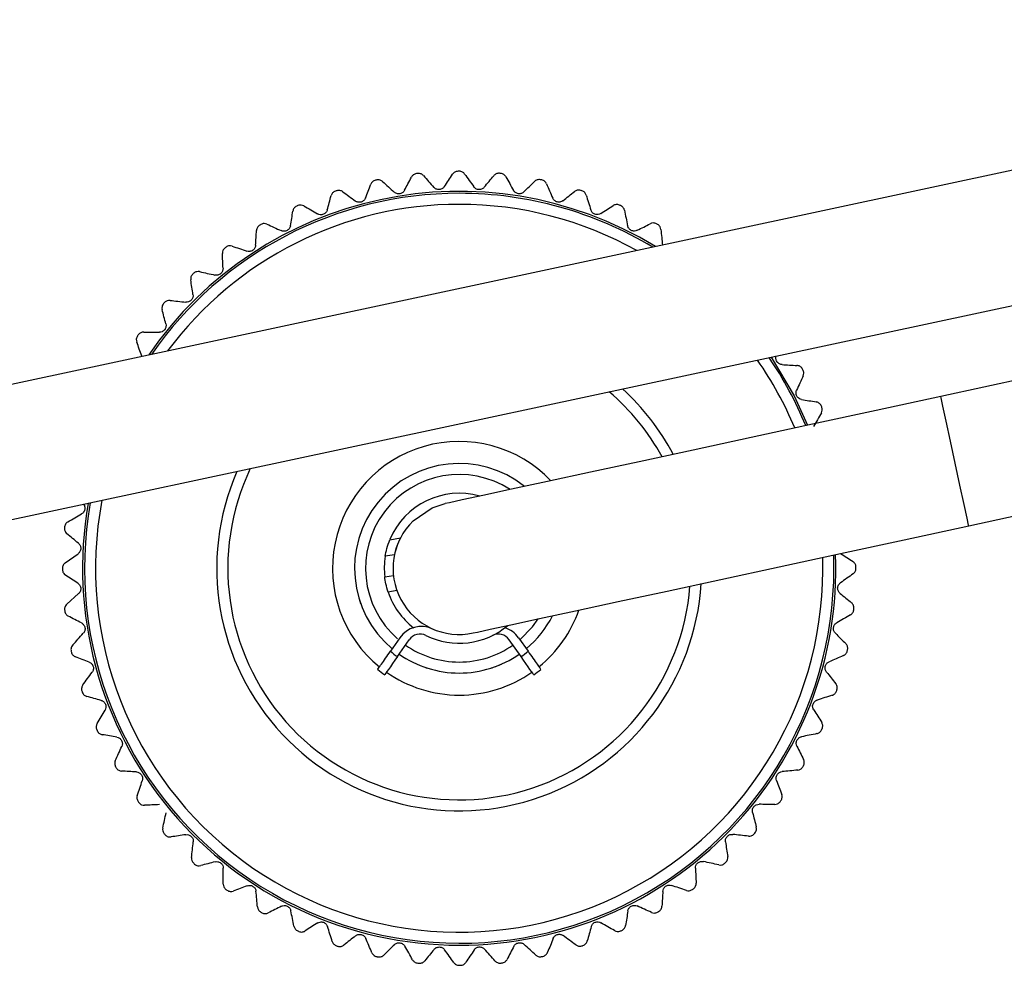
# Model space of a CAD drawing. Units: millimetres. Extents: x 108 to 1222, y 31 to 805.
# Drawn here: x 221 to 265, y 686 to 729 of the extents above; entities that cross this region are included whole.
import ezdxf

# ---------------------------------------------------------------- set-up
doc = ezdxf.new("R2010")
doc.units = ezdxf.units.MM

msp = doc.modelspace()

# ---------------------------------------------------------------- linework, layer by layer
at = {"color": 7, "linetype": 'Continuous', "lineweight": 25}
for p, q in [((375.72, 745.874), (217.621, 712.102)), ((218.875, 706.235), (323.735, 728.634)), ((323.735, 725.372), (262.602, 712.156)), ((263.87, 706.291), (323.735, 719.234)), ((237.613, 705.661), (238.093, 705.746)), ((222.881, 704.61), (223.461, 705.026)), ((237.82, 704.98), (237.399, 704.906)), ((237.378, 703.974), (237.773, 704.043)), ((222.953, 702.74), (223.487, 703.214)), ((237.931, 703.353), (237.532, 703.283)), ((238.063, 701.216), (237.633, 700.601)), ((237.951, 700.358), (238.487, 701.124)), ((243.56, 700.358), (243.024, 701.124)), ((243.448, 701.216), (243.879, 700.601))]:
    msp.add_line(p, q, dxfattribs=at)
at = {"color": 8, "linetype": 'Continuous', "lineweight": 25, "flags": 128}
for points in [[(254.913, 713.933), (255.953, 712.177), (256.564, 710.851)], [(262.698, 711.712), (262.616, 712.092), (262.602, 712.156)], [(263.87, 706.291), (263.864, 706.32), (263.796, 706.636), (263.66, 707.263), (263.473, 708.127), (263.258, 709.124), (263.04, 710.132), (262.846, 711.031), (262.698, 711.712)], [(243.51, 701.127), (244.078, 701.714), (244.332, 702.067)]]:
    msp.add_lwpolyline(points, dxfattribs=at)
at = {"color": 7, "linetype": 'Continuous', "lineweight": 25, "flags": 128}
for points in [[(262.602, 712.156), (259.668, 711.522), (256.784, 710.898), (253.999, 710.296), (251.362, 709.726), (248.917, 709.197), (246.706, 708.719), (244.767, 708.3), (243.133, 707.947), (241.833, 707.666), (240.888, 707.461), (240.314, 707.337), (240.122, 707.296)], [(238.666, 706.516), (239.528, 707.101), (240.122, 707.296)], [(241.389, 701.431), (241.582, 701.473), (242.156, 701.597), (243.101, 701.801), (244.401, 702.082), (246.035, 702.436), (247.974, 702.855), (250.185, 703.333), (252.63, 703.861), (255.267, 704.432), (258.052, 705.034), (260.936, 705.657), (263.87, 706.291)], [(237.951, 700.358), (237.839, 700.198), (237.731, 700.044), (237.632, 699.903), (237.545, 699.779), (237.474, 699.677), (237.421, 699.601), (237.388, 699.555), (237.377, 699.539)], [(244.134, 699.539), (244.123, 699.555), (244.09, 699.601), (244.037, 699.677), (243.966, 699.779), (243.879, 699.903), (243.78, 700.044), (243.672, 700.198), (243.56, 700.358)]]:
    msp.add_lwpolyline(points, dxfattribs=at)
at = {"color": 7, "linetype": 'Continuous', "lineweight": 25}
for centre, radius, start, end in [((240.756, 704.364), 18, 89.9915, 90.174), ((240.756, 704.364), 18, 101.9915, 102.174), ((240.756, 704.364), 18, 95.9915, 96.174), ((240.756, 704.364), 18, 83.9915, 84.174), ((240.756, 704.364), 18, 77.9915, 78.174), ((240.756, 704.364), 18, 107.9915, 108.174), ((240.756, 704.364), 18, 71.9915, 72.174), ((240.756, 704.364), 17, 90, 145.2181), ((240.756, 704.364), 17, 58.8978, 90), ((240.756, 704.364), 18, 113.9915, 114.174), ((240.756, 704.364), 18, 65.9915, 66.174), ((240.756, 704.364), 18, 119.9915, 120.174), ((240.756, 704.364), 18, 59.9915, 60.174), ((240.756, 704.364), 18, 125.9915, 126.174), ((240.756, 704.364), 18, 131.9915, 132.174), ((240.756, 704.364), 18, 137.9915, 138.174), ((240.756, 704.364), 18, 143.9915, 144.174), ((240.756, 704.364), 17, 22.3633, 34.1752), ((240.756, 704.364), 18, 29.9915, 30.174), ((240.756, 704.364), 10.5, 28.8006, 49.6169), ((240.756, 704.364), 18, 23.9915, 24.174), ((240.756, 704.364), 4.75, 51.3657, 230.1694), ((240.756, 704.364), 10.5, 154.499, 355.5975), ((240.756, 704.364), 3.4, 74.1265, 157.5601), ((240.756, 704.364), 17, 169.9407, 2.0348), ((240.756, 704.364), 18, 173.9915, 174.174), ((240.756, 704.364), 3, 134.1513, 282.199), ((240.756, 704.364), 3.4, 170.8258, 186.5857), ((240.756, 704.364), 18, 179.9915, 180.174), ((240.756, 704.364), 18, 359.9915, 0.174), ((240.756, 704.364), 3.4, 198.5352, 232.3873), ((240.756, 704.364), 18, 185.9915, 186.174), ((240.756, 704.364), 18, 353.9915, 354.174), ((240.756, 704.364), 4.75, 309.8306, 333.0323), ((239.046, 700.527), 1.2, 65.9806, 145), ((238.979, 700.78), 0.6, 63.6269, 145), ((240.756, 704.364), 3.4, 243.6269, 310.2715), ((242.532, 700.78), 0.6, 35, 116.3731), ((242.465, 700.527), 1.2, 35, 72.2672), ((240.756, 704.364), 18, 191.9915, 192.174), ((240.756, 704.364), 4.89, 230.308, 235), ((240.756, 704.364), 4.75, 235, 270), ((240.756, 704.364), 4.75, 270, 305), ((240.756, 704.364), 4.89, 305, 309.692), ((240.756, 704.364), 18, 347.9915, 348.174), ((240.756, 704.364), 5.89, 231.1059, 235), ((240.756, 704.364), 5.89, 305, 308.8941), ((240.756, 704.364), 18, 197.9915, 198.174), ((240.756, 704.364), 18, 341.9915, 342.174), ((240.756, 704.364), 18, 203.9915, 204.174), ((240.756, 704.364), 18, 335.9915, 336.174), ((240.756, 704.364), 18, 209.9915, 210.174), ((240.756, 704.364), 18, 329.9915, 330.174), ((240.756, 704.364), 18, 215.9915, 216.174), ((240.756, 704.364), 18, 323.9915, 324.174), ((240.756, 704.364), 18, 221.9915, 222.174), ((240.756, 704.364), 18, 317.9915, 318.174), ((240.756, 704.364), 18, 227.9915, 228.174), ((240.756, 704.364), 18, 311.9915, 312.174), ((240.756, 704.364), 18, 233.9915, 234.174), ((240.756, 704.364), 18, 305.9915, 306.174), ((240.756, 704.364), 18, 239.9915, 240.174), ((240.756, 704.364), 18, 299.9915, 300.174), ((240.756, 704.364), 18, 293.9915, 294.174), ((240.756, 704.364), 18, 245.9915, 246.174), ((240.756, 704.364), 18, 251.9915, 252.174), ((240.756, 704.364), 18, 287.9915, 288.174), ((240.756, 704.364), 18, 257.9915, 258.174), ((240.756, 704.364), 18, 281.9915, 282.174), ((240.756, 704.364), 18, 263.9915, 264.174), ((240.756, 704.364), 18, 269.9915, 270.174), ((240.756, 704.364), 18, 275.9915, 276.174)]:
    msp.add_arc(centre, radius, start, end, dxfattribs=at)
at = {"color": 8, "linetype": 'Continuous', "lineweight": 25}
for radius, start, end in [(17.088, 58.5846, 145.5314), (16.5, 90, 143.3332), (16.5, 60.7827, 90), (16.5, 22.6747, 34.8827), (11, 28.0256, 47.6401), (5.75, 43.648, 230.9948), (11, 156.4759, 356.3724), (4.25, 57.0999, 228.889), (17.088, 170.0604, 270), (16.5, 169.2333, 1.7233), (17.088, 270, 2.0876), (5.75, 309.0045, 340.75), (4.25, 235, 270), (4.25, 270, 305), (5.75, 235, 270), (5.75, 270, 305)]:
    msp.add_arc((240.756, 704.364), radius, start, end, dxfattribs=at)
at = {"color": 7, "linetype": 'Continuous', "lineweight": 25}
for points, knots in [([(240.701, 722.364), (240.645, 722.363), (240.592, 722.347), (240.507, 722.297), (240.475, 722.264), (240.451, 722.229)], [0, 0, 0, 0, 0.5, 0.5, 1, 1, 1, 1]), ([(241.002, 722.238), (240.978, 722.272), (240.946, 722.302), (240.863, 722.349), (240.812, 722.364), (240.758, 722.364)], [0, 0, 0, 0, 0.5, 0.5, 1, 1, 1, 1]), ([(236.96, 721.959), (236.905, 721.947), (236.857, 721.92), (236.784, 721.853), (236.759, 721.815), (236.744, 721.775)], [0, 0, 0, 0, 0.5, 0.5, 1, 1, 1, 1]), ([(237.28, 721.899), (237.25, 721.927), (237.212, 721.95), (237.121, 721.978), (237.068, 721.982), (237.016, 721.971)], [0, 0, 0, 0, 0.5, 0.5, 1, 1, 1, 1]), ([(238.82, 722.259), (238.764, 722.253), (238.713, 722.232), (238.634, 722.173), (238.605, 722.137), (238.586, 722.099)], [0, 0, 0, 0, 0.5, 0.5, 1, 1, 1, 1]), ([(239.132, 722.166), (239.105, 722.197), (239.07, 722.224), (238.983, 722.261), (238.93, 722.271), (238.877, 722.265)], [0, 0, 0, 0, 0.5, 0.5, 1, 1, 1, 1]), ([(242.583, 722.271), (242.527, 722.276), (242.473, 722.266), (242.383, 722.225), (242.347, 722.196), (242.32, 722.163)], [0, 0, 0, 0, 0.5, 0.5, 1, 1, 1, 1]), ([(242.869, 722.115), (242.849, 722.15), (242.82, 722.184), (242.742, 722.239), (242.693, 722.259), (242.64, 722.265)], [0, 0, 0, 0, 0.5, 0.5, 1, 1, 1, 1]), ([(244.444, 721.982), (244.39, 721.993), (244.335, 721.988), (244.241, 721.957), (244.203, 721.931), (244.172, 721.901)], [0, 0, 0, 0, 0.5, 0.5, 1, 1, 1, 1]), ([(244.713, 721.796), (244.697, 721.834), (244.671, 721.871), (244.6, 721.933), (244.553, 721.959), (244.501, 721.97)], [0, 0, 0, 0, 0.5, 0.5, 1, 1, 1, 1]), ([(235.141, 721.466), (235.088, 721.448), (235.043, 721.417), (234.977, 721.342), (234.957, 721.301), (234.946, 721.26)], [0, 0, 0, 0, 0.5, 0.5, 1, 1, 1, 1]), ([(235.466, 721.44), (235.433, 721.464), (235.393, 721.483), (235.3, 721.502), (235.247, 721.5), (235.196, 721.483)], [0, 0, 0, 0, 0.5, 0.5, 1, 1, 1, 1]), ([(238.276, 721.501), (238.258, 721.466), (238.232, 721.433), (238.161, 721.376), (238.114, 721.354), (238.014, 721.335), (237.962, 721.34), (237.874, 721.368), (237.837, 721.391), (237.807, 721.418)], [0, 0, 0, 0, 0.25, 0.25, 0.5, 0.5, 0.75, 0.75, 1, 1, 1, 1]), ([(240.081, 721.667), (240.059, 721.634), (240.03, 721.603), (239.953, 721.554), (239.905, 721.537), (239.803, 721.529), (239.752, 721.539), (239.667, 721.576), (239.633, 721.603), (239.606, 721.633)], [0, 0, 0, 0, 0.25, 0.25, 0.5, 0.5, 0.75, 0.75, 1, 1, 1, 1]), ([(241.893, 721.642), (241.868, 721.612), (241.836, 721.584), (241.754, 721.544), (241.704, 721.532), (241.603, 721.534), (241.552, 721.55), (241.472, 721.595), (241.441, 721.625), (241.418, 721.658)], [0, 0, 0, 0, 0.25, 0.25, 0.5, 0.5, 0.75, 0.75, 1, 1, 1, 1]), ([(243.693, 721.429), (243.665, 721.401), (243.63, 721.377), (243.545, 721.345), (243.494, 721.338), (243.393, 721.352), (243.345, 721.372), (243.27, 721.426), (243.242, 721.459), (243.222, 721.494)], [0, 0, 0, 0, 0.25, 0.25, 0.5, 0.5, 0.75, 0.75, 1, 1, 1, 1]), ([(246.266, 721.499), (246.213, 721.516), (246.158, 721.517), (246.061, 721.496), (246.02, 721.475), (245.987, 721.448)], [0, 0, 0, 0, 0.5, 0.5, 1, 1, 1, 1]), ([(246.514, 721.287), (246.501, 721.327), (246.48, 721.366), (246.416, 721.435), (246.371, 721.465), (246.32, 721.482)], [0, 0, 0, 0, 0.5, 0.5, 1, 1, 1, 1]), ([(236.498, 721.148), (236.484, 721.111), (236.461, 721.075), (236.396, 721.012), (236.353, 720.984), (236.255, 720.956), (236.203, 720.955), (236.112, 720.974), (236.073, 720.992), (236.041, 721.016)], [0, 0, 0, 0, 0.25, 0.25, 0.5, 0.5, 0.75, 0.75, 1, 1, 1, 1]), ([(245.461, 721.028), (245.43, 721.004), (245.393, 720.984), (245.305, 720.961), (245.253, 720.959), (245.154, 720.983), (245.108, 721.008), (245.039, 721.07), (245.015, 721.106), (244.999, 721.143)], [0, 0, 0, 0, 0.25, 0.25, 0.5, 0.5, 0.75, 0.75, 1, 1, 1, 1]), ([(233.384, 720.785), (233.334, 720.762), (233.292, 720.726), (233.234, 720.645), (233.218, 720.602), (233.211, 720.56)], [0, 0, 0, 0, 0.5, 0.5, 1, 1, 1, 1]), ([(233.711, 720.793), (233.675, 720.814), (233.633, 720.829), (233.539, 720.837), (233.486, 720.83), (233.437, 720.808)], [0, 0, 0, 0, 0.5, 0.5, 1, 1, 1, 1]), ([(234.767, 720.611), (234.757, 720.573), (234.738, 720.535), (234.68, 720.465), (234.639, 720.433), (234.545, 720.394), (234.493, 720.388), (234.402, 720.397), (234.361, 720.412), (234.326, 720.432)], [0, 0, 0, 0, 0.25, 0.25, 0.5, 0.5, 0.75, 0.75, 1, 1, 1, 1]), ([(247.177, 720.445), (247.144, 720.424), (247.104, 720.408), (247.014, 720.394), (246.963, 720.398), (246.867, 720.432), (246.824, 720.462), (246.762, 720.531), (246.742, 720.569), (246.73, 720.607)], [0, 0, 0, 0, 0.25, 0.25, 0.5, 0.5, 0.75, 0.75, 1, 1, 1, 1]), ([(248.027, 720.83), (247.976, 720.852), (247.921, 720.859), (247.822, 720.848), (247.78, 720.831), (247.744, 720.808)], [0, 0, 0, 0, 0.5, 0.5, 1, 1, 1, 1]), ([(248.251, 720.593), (248.243, 720.633), (248.226, 720.674), (248.169, 720.75), (248.128, 720.785), (248.079, 720.806)], [0, 0, 0, 0, 0.5, 0.5, 1, 1, 1, 1]), ([(231.708, 719.925), (231.66, 719.897), (231.622, 719.856), (231.574, 719.77), (231.562, 719.726), (231.56, 719.683)], [0, 0, 0, 0, 0.5, 0.5, 1, 1, 1, 1]), ([(232.032, 719.967), (231.994, 719.984), (231.951, 719.994), (231.856, 719.993), (231.804, 719.98), (231.758, 719.953)], [0, 0, 0, 0, 0.5, 0.5, 1, 1, 1, 1]), ([(233.102, 719.896), (233.095, 719.857), (233.081, 719.817), (233.03, 719.742), (232.993, 719.706), (232.904, 719.657), (232.853, 719.646), (232.76, 719.645), (232.718, 719.656), (232.682, 719.672)], [0, 0, 0, 0, 0.25, 0.25, 0.5, 0.5, 0.75, 0.75, 1, 1, 1, 1]), ([(248.823, 719.686), (248.787, 719.668), (248.747, 719.656), (248.656, 719.652), (248.605, 719.661), (248.513, 719.705), (248.474, 719.74), (248.419, 719.814), (248.403, 719.854), (248.395, 719.894)], [0, 0, 0, 0, 0.25, 0.25, 0.5, 0.5, 0.75, 0.75, 1, 1, 1, 1]), ([(249.708, 719.979), (249.66, 720.007), (249.606, 720.019), (249.507, 720.019), (249.463, 720.006), (249.425, 719.987)], [0, 0, 0, 0, 0.5, 0.5, 1, 1, 1, 1]), ([(249.906, 719.72), (249.902, 719.761), (249.89, 719.804), (249.841, 719.885), (249.804, 719.924), (249.758, 719.951)], [0, 0, 0, 0, 0.5, 0.5, 1, 1, 1, 1]), ([(230.131, 718.894), (230.086, 718.861), (230.053, 718.817), (230.013, 718.726), (230.007, 718.681), (230.009, 718.638)], [0, 0, 0, 0, 0.5, 0.5, 1, 1, 1, 1]), ([(230.449, 718.969), (230.409, 718.982), (230.365, 718.988), (230.271, 718.977), (230.221, 718.959), (230.178, 718.927)], [0, 0, 0, 0, 0.5, 0.5, 1, 1, 1, 1]), ([(231.52, 719.011), (231.517, 718.972), (231.507, 718.93), (231.465, 718.85), (231.432, 718.81), (231.348, 718.753), (231.299, 718.736), (231.207, 718.726), (231.164, 718.732), (231.126, 718.744)], [0, 0, 0, 0, 0.25, 0.25, 0.5, 0.5, 0.75, 0.75, 1, 1, 1, 1]), ([(230.039, 717.966), (230.041, 717.926), (230.035, 717.884), (230.002, 717.799), (229.973, 717.757), (229.896, 717.691), (229.848, 717.668), (229.758, 717.649), (229.715, 717.65), (229.675, 717.659)], [0, 0, 0, 0, 0.25, 0.25, 0.5, 0.5, 0.75, 0.75, 1, 1, 1, 1]), ([(228.671, 717.704), (228.629, 717.666), (228.601, 717.619), (228.571, 717.524), (228.569, 717.479), (228.575, 717.436)], [0, 0, 0, 0, 0.5, 0.5, 1, 1, 1, 1]), ([(228.978, 717.812), (228.938, 717.821), (228.894, 717.822), (228.801, 717.801), (228.753, 717.778), (228.713, 717.742)], [0, 0, 0, 0, 0.5, 0.5, 1, 1, 1, 1]), ([(227.637, 716.507), (227.596, 716.512), (227.552, 716.508), (227.462, 716.478), (227.416, 716.45), (227.381, 716.41)], [0, 0, 0, 0, 0.5, 0.5, 1, 1, 1, 1]), ([(228.676, 716.771), (228.682, 716.732), (228.681, 716.689), (228.656, 716.602), (228.632, 716.556), (228.562, 716.482), (228.517, 716.455), (228.429, 716.427), (228.386, 716.423), (228.346, 716.428)], [0, 0, 0, 0, 0.25, 0.25, 0.5, 0.5, 0.75, 0.75, 1, 1, 1, 1]), ([(227.342, 716.367), (227.305, 716.326), (227.282, 716.276), (227.262, 716.178), (227.265, 716.133), (227.276, 716.092)], [0, 0, 0, 0, 0.5, 0.5, 1, 1, 1, 1]), ([(227.445, 715.44), (227.455, 715.402), (227.459, 715.36), (227.443, 715.27), (227.424, 715.222), (227.362, 715.142), (227.32, 715.11), (227.236, 715.072), (227.193, 715.064), (227.153, 715.065)], [0, 0, 0, 0, 0.25, 0.25, 0.5, 0.5, 0.75, 0.75, 1, 1, 1, 1]), ([(226.161, 714.899), (226.129, 714.854), (226.111, 714.802), (226.101, 714.703), (226.109, 714.658), (226.124, 714.618)], [0, 0, 0, 0, 0.5, 0.5, 1, 1, 1, 1]), ([(226.44, 715.07), (226.398, 715.07), (226.355, 715.062), (226.269, 715.022), (226.226, 714.989), (226.195, 714.946)], [0, 0, 0, 0, 0.5, 0.5, 1, 1, 1, 1]), ([(255.403, 713.599), (255.364, 713.602), (255.322, 713.612), (255.242, 713.654), (255.202, 713.687), (255.145, 713.771), (255.128, 713.821), (255.118, 713.912), (255.124, 713.955), (255.136, 713.993)], [0, 0, 0, 0, 0.25, 0.25, 0.5, 0.5, 0.75, 0.75, 1, 1, 1, 1]), ([(256.317, 713.411), (256.289, 713.459), (256.248, 713.497), (256.162, 713.546), (256.118, 713.557), (256.075, 713.56)], [0, 0, 0, 0, 0.5, 0.5, 1, 1, 1, 1]), ([(256.359, 713.087), (256.376, 713.125), (256.386, 713.168), (256.385, 713.263), (256.372, 713.315), (256.345, 713.361)], [0, 0, 0, 0, 0.5, 0.5, 1, 1, 1, 1]), ([(256.288, 712.018), (256.249, 712.024), (256.209, 712.039), (256.134, 712.089), (256.098, 712.126), (256.049, 712.215), (256.038, 712.266), (256.037, 712.359), (256.048, 712.401), (256.064, 712.438)], [0, 0, 0, 0, 0.25, 0.25, 0.5, 0.5, 0.75, 0.75, 1, 1, 1, 1]), ([(257.177, 711.735), (257.154, 711.786), (257.118, 711.827), (257.037, 711.885), (256.994, 711.901), (256.952, 711.908)], [0, 0, 0, 0, 0.5, 0.5, 1, 1, 1, 1]), ([(257.185, 711.409), (257.206, 711.444), (257.221, 711.486), (257.229, 711.581), (257.222, 711.634), (257.2, 711.682)], [0, 0, 0, 0, 0.5, 0.5, 1, 1, 1, 1]), ([(223.713, 707.268), (223.726, 707.253), (223.753, 707.219), (223.774, 707.147), (223.779, 707.069), (223.764, 706.995), (223.73, 706.923), (223.681, 706.866), (223.642, 706.841), (223.625, 706.83)], [0, 0, 0, 0, 0.131384, 0.290455, 0.424377, 0.558663, 0.686044, 0.863189, 1, 1, 1, 1]), ([(223.005, 706.477), (222.969, 706.457), (222.935, 706.428), (222.88, 706.35), (222.86, 706.301), (222.854, 706.248)], [0, 0, 0, 0, 0.5, 0.5, 1, 1, 1, 1]), ([(222.849, 706.191), (222.848, 706.164), (222.847, 706.11), (222.874, 706.028), (222.913, 705.968), (222.946, 705.938), (222.957, 705.928)], [0, 0, 0, 0, 0.243706, 0.486279, 0.826035, 1, 1, 1, 1]), ([(223.477, 705.501), (223.507, 705.476), (223.535, 705.444), (223.575, 705.362), (223.588, 705.312), (223.585, 705.211), (223.57, 705.161), (223.524, 705.08), (223.494, 705.049), (223.461, 705.026)], [0, 0, 0, 0, 0.25, 0.25, 0.5, 0.5, 0.75, 0.75, 1, 1, 1, 1]), ([(237.399, 704.906), (237.416, 705.009), (237.441, 705.132), (237.512, 705.392), (237.558, 705.528), (237.613, 705.661)], [0, 0, 0, 0, 0.5, 0.5, 1, 1, 1, 1]), ([(238.093, 705.746), (238.024, 705.614), (237.967, 705.478), (237.875, 705.212), (237.842, 705.087), (237.82, 704.98)], [0, 0, 0, 0, 0.5, 0.5, 1, 1, 1, 1]), ([(222.881, 704.61), (222.856, 704.589), (222.812, 704.551), (222.771, 704.472), (222.757, 704.409), (222.756, 704.375), (222.756, 704.366)], [0, 0, 0, 0, 0.38911, 0.674879, 0.916257, 1, 1, 1, 1]), ([(258.755, 704.418), (258.755, 704.474), (258.739, 704.527), (258.689, 704.612), (258.656, 704.644), (258.621, 704.668)], [0, 0, 0, 0, 0.5, 0.5, 1, 1, 1, 1]), ([(222.756, 704.309), (222.758, 704.282), (222.762, 704.228), (222.798, 704.15), (222.843, 704.094), (222.878, 704.068), (222.891, 704.059)], [0, 0, 0, 0, 0.243695, 0.486284, 0.826054, 1, 1, 1, 1]), ([(258.63, 704.117), (258.664, 704.141), (258.694, 704.173), (258.741, 704.256), (258.756, 704.308), (258.756, 704.361)], [0, 0, 0, 0, 0.5, 0.5, 1, 1, 1, 1]), ([(223.452, 703.689), (223.478, 703.669), (223.523, 703.633), (223.567, 703.556), (223.588, 703.48), (223.588, 703.404), (223.57, 703.327), (223.534, 703.262), (223.501, 703.229), (223.487, 703.214)], [0, 0, 0, 0, 0.202007, 0.348136, 0.471177, 0.594551, 0.711569, 0.874326, 1, 1, 1, 1]), ([(237.532, 703.283), (237.49, 703.408), (237.456, 703.534), (237.405, 703.771), (237.389, 703.881), (237.378, 703.974)], [0, 0, 0, 0, 0.5, 0.5, 1, 1, 1, 1]), ([(258.034, 703.226), (258.004, 703.251), (257.976, 703.283), (257.936, 703.365), (257.924, 703.415), (257.926, 703.517), (257.942, 703.567), (257.987, 703.647), (258.017, 703.678), (258.05, 703.702)], [0, 0, 0, 0, 0.25, 0.25, 0.5, 0.5, 0.75, 0.75, 1, 1, 1, 1]), ([(222.953, 702.74), (222.93, 702.716), (222.891, 702.675), (222.858, 702.591), (222.851, 702.528), (222.853, 702.494), (222.854, 702.485)], [0, 0, 0, 0, 0.38911, 0.674876, 0.916252, 1, 1, 1, 1]), ([(236.226, 702.934), (236.233, 702.911), (236.256, 702.841), (236.278, 702.778), (236.282, 702.767), (236.282, 702.767)], [0, 0, 0, 0, 0.321478, 0.989694, 1, 1, 1, 1]), ([(258.663, 702.536), (258.668, 702.592), (258.658, 702.646), (258.617, 702.736), (258.588, 702.772), (258.555, 702.799)], [0, 0, 0, 0, 0.5, 0.5, 1, 1, 1, 1]), ([(222.86, 702.428), (222.866, 702.372), (222.888, 702.321), (222.947, 702.242), (222.982, 702.213), (223.02, 702.194)], [0, 0, 0, 0, 0.5, 0.5, 1, 1, 1, 1]), ([(258.507, 702.25), (258.542, 702.27), (258.576, 702.299), (258.631, 702.377), (258.651, 702.426), (258.657, 702.479)], [0, 0, 0, 0, 0.5, 0.5, 1, 1, 1, 1]), ([(223.618, 701.884), (223.653, 701.866), (223.686, 701.84), (223.743, 701.769), (223.766, 701.722), (223.784, 701.622), (223.779, 701.57), (223.751, 701.482), (223.728, 701.445), (223.701, 701.415)], [0, 0, 0, 0, 0.25, 0.25, 0.5, 0.5, 0.75, 0.75, 1, 1, 1, 1]), ([(257.821, 701.426), (257.793, 701.454), (257.769, 701.489), (257.737, 701.574), (257.73, 701.625), (257.744, 701.726), (257.764, 701.775), (257.818, 701.85), (257.851, 701.878), (257.886, 701.897)], [0, 0, 0, 0, 0.25, 0.25, 0.5, 0.5, 0.75, 0.75, 1, 1, 1, 1]), ([(223.22, 700.888), (223.2, 700.862), (223.165, 700.817), (223.142, 700.73), (223.141, 700.666), (223.147, 700.632), (223.148, 700.624)], [0, 0, 0, 0, 0.389126, 0.674887, 0.916248, 1, 1, 1, 1]), ([(258.374, 700.675), (258.385, 700.729), (258.38, 700.784), (258.349, 700.878), (258.323, 700.916), (258.293, 700.947)], [0, 0, 0, 0, 0.5, 0.5, 1, 1, 1, 1]), ([(223.16, 700.568), (223.172, 700.513), (223.199, 700.465), (223.266, 700.392), (223.304, 700.367), (223.344, 700.352)], [0, 0, 0, 0, 0.5, 0.5, 1, 1, 1, 1]), ([(237.057, 699.779), (237.057, 699.779), (237.072, 699.801), (237.13, 699.883), (237.173, 699.944), (237.332, 700.172), (237.481, 700.384), (237.633, 700.601)], [0, 0, 0, 0, 0.25, 0.25, 0.5, 0.5, 1, 1, 1, 1]), ([(243.879, 700.601), (243.954, 700.492), (244.029, 700.386), (244.168, 700.187), (244.232, 700.096), (244.391, 699.869), (244.454, 699.779), (244.454, 699.779)], [0, 0, 0, 0, 0.25, 0.25, 0.5, 0.5, 1, 1, 1, 1]), ([(258.188, 700.406), (258.226, 700.423), (258.263, 700.448), (258.325, 700.519), (258.351, 700.566), (258.362, 700.619)], [0, 0, 0, 0, 0.5, 0.5, 1, 1, 1, 1]), ([(223.971, 700.106), (224.008, 700.092), (224.044, 700.069), (224.107, 700.004), (224.135, 699.961), (224.164, 699.863), (224.164, 699.811), (224.146, 699.72), (224.127, 699.681), (224.103, 699.649)], [0, 0, 0, 0, 0.25, 0.25, 0.5, 0.5, 0.75, 0.75, 1, 1, 1, 1]), ([(242.387, 699.902), (242.388, 699.903), (242.39, 699.904), (242.416, 699.913), (242.481, 699.938), (242.572, 699.974), (242.641, 700.004), (242.675, 700.019)], [0, 0, 0, 0, 0.093552, 0.305228, 0.530871, 0.76673, 1, 1, 1, 1]), ([(257.42, 699.658), (257.396, 699.689), (257.375, 699.727), (257.353, 699.815), (257.351, 699.866), (257.375, 699.965), (257.4, 700.011), (257.462, 700.08), (257.498, 700.104), (257.535, 700.12)], [0, 0, 0, 0, 0.25, 0.25, 0.5, 0.5, 0.75, 0.75, 1, 1, 1, 1]), ([(239.199, 699.876), (239.216, 699.87), (239.248, 699.859), (239.302, 699.842), (239.326, 699.834)], [0, 0, 0, 0, 0.555358, 1, 1, 1, 1]), ([(242.185, 699.834), (242.208, 699.841), (242.278, 699.864), (242.341, 699.886), (242.352, 699.89), (242.353, 699.89)], [0, 0, 0, 0, 0.321471, 0.989697, 1, 1, 1, 1]), ([(257.891, 698.853), (257.908, 698.906), (257.909, 698.962), (257.888, 699.058), (257.867, 699.099), (257.84, 699.132)], [0, 0, 0, 0, 0.5, 0.5, 1, 1, 1, 1]), ([(223.68, 699.074), (223.655, 699.041), (223.636, 699.001), (223.618, 698.908), (223.619, 698.855), (223.636, 698.804)], [0, 0, 0, 0, 0.5, 0.5, 1, 1, 1, 1]), ([(223.654, 698.749), (223.671, 698.696), (223.703, 698.651), (223.777, 698.585), (223.818, 698.565), (223.859, 698.554)], [0, 0, 0, 0, 0.5, 0.5, 1, 1, 1, 1]), ([(257.679, 698.606), (257.719, 698.618), (257.758, 698.639), (257.827, 698.704), (257.857, 698.748), (257.874, 698.799)], [0, 0, 0, 0, 0.5, 0.5, 1, 1, 1, 1]), ([(224.508, 698.375), (224.546, 698.365), (224.584, 698.346), (224.654, 698.288), (224.686, 698.247), (224.725, 698.153), (224.731, 698.101), (224.722, 698.01), (224.707, 697.969), (224.687, 697.934)], [0, 0, 0, 0, 0.25, 0.25, 0.5, 0.5, 0.75, 0.75, 1, 1, 1, 1]), ([(256.837, 697.942), (256.816, 697.975), (256.8, 698.015), (256.786, 698.105), (256.79, 698.156), (256.824, 698.252), (256.854, 698.295), (256.923, 698.357), (256.961, 698.377), (256.999, 698.39)], [0, 0, 0, 0, 0.25, 0.25, 0.5, 0.5, 0.75, 0.75, 1, 1, 1, 1]), ([(224.326, 697.319), (224.305, 697.283), (224.29, 697.241), (224.282, 697.147), (224.289, 697.094), (224.311, 697.045)], [0, 0, 0, 0, 0.5, 0.5, 1, 1, 1, 1]), ([(257.222, 697.092), (257.244, 697.143), (257.251, 697.198), (257.24, 697.297), (257.223, 697.339), (257.2, 697.375)], [0, 0, 0, 0, 0.5, 0.5, 1, 1, 1, 1]), ([(224.334, 696.992), (224.357, 696.942), (224.393, 696.9), (224.474, 696.842), (224.517, 696.826), (224.559, 696.819)], [0, 0, 0, 0, 0.5, 0.5, 1, 1, 1, 1]), ([(256.985, 696.868), (257.025, 696.876), (257.066, 696.893), (257.142, 696.95), (257.177, 696.991), (257.198, 697.04)], [0, 0, 0, 0, 0.5, 0.5, 1, 1, 1, 1]), ([(225.223, 696.71), (225.262, 696.703), (225.302, 696.689), (225.378, 696.638), (225.413, 696.601), (225.462, 696.512), (225.474, 696.461), (225.474, 696.368), (225.464, 696.326), (225.447, 696.29)], [0, 0, 0, 0, 0.25, 0.25, 0.5, 0.5, 0.75, 0.75, 1, 1, 1, 1]), ([(256.078, 696.296), (256.06, 696.332), (256.048, 696.372), (256.044, 696.463), (256.053, 696.514), (256.097, 696.606), (256.132, 696.645), (256.206, 696.7), (256.246, 696.716), (256.286, 696.724)], [0, 0, 0, 0, 0.25, 0.25, 0.5, 0.5, 0.75, 0.75, 1, 1, 1, 1]), ([(225.152, 695.64), (225.141, 695.609), (225.122, 695.555), (225.127, 695.465), (225.145, 695.404), (225.162, 695.374), (225.166, 695.366)], [0, 0, 0, 0, 0.389119, 0.674852, 0.916215, 1, 1, 1, 1]), ([(256.371, 695.411), (256.399, 695.459), (256.411, 695.513), (256.411, 695.612), (256.398, 695.656), (256.379, 695.695)], [0, 0, 0, 0, 0.5, 0.5, 1, 1, 1, 1]), ([(225.195, 695.316), (225.223, 695.268), (225.263, 695.23), (225.349, 695.182), (225.394, 695.17), (225.436, 695.168)], [0, 0, 0, 0, 0.5, 0.5, 1, 1, 1, 1]), ([(226.108, 695.128), (226.147, 695.125), (226.189, 695.115), (226.269, 695.073), (226.309, 695.04), (226.366, 694.956), (226.383, 694.907), (226.393, 694.815), (226.388, 694.772), (226.375, 694.734)], [0, 0, 0, 0, 0.25, 0.25, 0.5, 0.5, 0.75, 0.75, 1, 1, 1, 1]), ([(255.151, 694.739), (255.137, 694.776), (255.129, 694.818), (255.135, 694.908), (255.149, 694.958), (255.202, 695.045), (255.241, 695.08), (255.32, 695.127), (255.362, 695.139), (255.402, 695.143)], [0, 0, 0, 0, 0.25, 0.25, 0.5, 0.5, 0.75, 0.75, 1, 1, 1, 1]), ([(256.112, 695.213), (256.153, 695.217), (256.196, 695.229), (256.277, 695.278), (256.316, 695.315), (256.343, 695.361)], [0, 0, 0, 0, 0.5, 0.5, 1, 1, 1, 1]), ([(226.15, 694.057), (226.137, 694.017), (226.131, 693.973), (226.142, 693.879), (226.16, 693.829), (226.192, 693.786)], [0, 0, 0, 0, 0.5, 0.5, 1, 1, 1, 1]), ([(226.225, 693.739), (226.258, 693.694), (226.303, 693.661), (226.393, 693.621), (226.439, 693.615), (226.481, 693.617)], [0, 0, 0, 0, 0.5, 0.5, 1, 1, 1, 1]), ([(255.072, 693.658), (255.113, 693.657), (255.157, 693.665), (255.243, 693.705), (255.285, 693.738), (255.316, 693.781)], [0, 0, 0, 0, 0.5, 0.5, 1, 1, 1, 1]), ([(255.35, 693.828), (255.383, 693.873), (255.401, 693.925), (255.41, 694.024), (255.403, 694.069), (255.388, 694.109)], [0, 0, 0, 0, 0.5, 0.5, 1, 1, 1, 1]), ([(254.066, 693.287), (254.056, 693.325), (254.053, 693.368), (254.068, 693.457), (254.087, 693.505), (254.149, 693.586), (254.191, 693.617), (254.275, 693.655), (254.318, 693.663), (254.358, 693.662)], [0, 0, 0, 0, 0.25, 0.25, 0.5, 0.5, 0.75, 0.75, 1, 1, 1, 1]), ([(227.307, 692.586), (227.298, 692.546), (227.297, 692.502), (227.318, 692.409), (227.341, 692.361), (227.377, 692.321)], [0, 0, 0, 0, 0.5, 0.5, 1, 1, 1, 1]), ([(254.169, 692.36), (254.206, 692.401), (254.229, 692.452), (254.249, 692.549), (254.246, 692.594), (254.235, 692.636)], [0, 0, 0, 0, 0.5, 0.5, 1, 1, 1, 1]), ([(227.416, 692.279), (227.453, 692.237), (227.5, 692.209), (227.595, 692.179), (227.641, 692.177), (227.683, 692.183)], [0, 0, 0, 0, 0.5, 0.5, 1, 1, 1, 1]), ([(228.348, 692.284), (228.387, 692.29), (228.43, 692.289), (228.517, 692.264), (228.563, 692.24), (228.637, 692.17), (228.664, 692.125), (228.693, 692.037), (228.696, 691.994), (228.691, 691.954)], [0, 0, 0, 0, 0.25, 0.25, 0.5, 0.5, 0.75, 0.75, 1, 1, 1, 1]), ([(252.835, 691.956), (252.829, 691.995), (252.83, 692.038), (252.855, 692.125), (252.879, 692.171), (252.949, 692.245), (252.994, 692.272), (253.082, 692.301), (253.125, 692.304), (253.165, 692.299)], [0, 0, 0, 0, 0.25, 0.25, 0.5, 0.5, 0.75, 0.75, 1, 1, 1, 1]), ([(253.874, 692.22), (253.915, 692.215), (253.959, 692.219), (254.049, 692.249), (254.095, 692.278), (254.13, 692.317)], [0, 0, 0, 0, 0.5, 0.5, 1, 1, 1, 1]), ([(228.612, 691.245), (228.607, 691.204), (228.611, 691.16), (228.641, 691.07), (228.67, 691.024), (228.709, 690.989)], [0, 0, 0, 0, 0.5, 0.5, 1, 1, 1, 1]), ([(229.679, 691.053), (229.717, 691.063), (229.76, 691.067), (229.849, 691.051), (229.897, 691.032), (229.978, 690.97), (230.009, 690.928), (230.047, 690.844), (230.055, 690.801), (230.054, 690.761)], [0, 0, 0, 0, 0.25, 0.25, 0.5, 0.5, 0.75, 0.75, 1, 1, 1, 1]), ([(251.472, 690.762), (251.47, 690.801), (251.476, 690.843), (251.509, 690.928), (251.538, 690.97), (251.616, 691.036), (251.663, 691.059), (251.753, 691.078), (251.797, 691.077), (251.836, 691.068)], [0, 0, 0, 0, 0.25, 0.25, 0.5, 0.5, 0.75, 0.75, 1, 1, 1, 1]), ([(252.84, 691.024), (252.882, 691.061), (252.91, 691.108), (252.94, 691.203), (252.942, 691.249), (252.936, 691.291)], [0, 0, 0, 0, 0.5, 0.5, 1, 1, 1, 1]), ([(228.752, 690.95), (228.793, 690.913), (228.844, 690.89), (228.941, 690.87), (228.986, 690.873), (229.028, 690.884)], [0, 0, 0, 0, 0.5, 0.5, 1, 1, 1, 1]), ([(252.533, 690.915), (252.573, 690.906), (252.618, 690.905), (252.71, 690.926), (252.758, 690.949), (252.798, 690.985)], [0, 0, 0, 0, 0.5, 0.5, 1, 1, 1, 1]), ([(230.05, 690.048), (230.049, 690.006), (230.057, 689.963), (230.097, 689.877), (230.13, 689.834), (230.173, 689.803)], [0, 0, 0, 0, 0.5, 0.5, 1, 1, 1, 1]), ([(230.22, 689.769), (230.265, 689.737), (230.317, 689.719), (230.416, 689.709), (230.461, 689.717), (230.501, 689.732)], [0, 0, 0, 0, 0.5, 0.5, 1, 1, 1, 1]), ([(231.131, 689.969), (231.168, 689.983), (231.21, 689.99), (231.3, 689.984), (231.35, 689.97), (231.437, 689.917), (231.472, 689.879), (231.519, 689.799), (231.531, 689.757), (231.535, 689.717)], [0, 0, 0, 0, 0.25, 0.25, 0.5, 0.5, 0.75, 0.75, 1, 1, 1, 1]), ([(249.991, 689.716), (249.994, 689.756), (250.004, 689.797), (250.046, 689.877), (250.079, 689.917), (250.163, 689.974), (250.213, 689.991), (250.304, 690.001), (250.347, 689.996), (250.385, 689.983)], [0, 0, 0, 0, 0.25, 0.25, 0.5, 0.5, 0.75, 0.75, 1, 1, 1, 1]), ([(251.063, 689.758), (251.102, 689.745), (251.146, 689.739), (251.24, 689.75), (251.29, 689.768), (251.334, 689.8)], [0, 0, 0, 0, 0.5, 0.5, 1, 1, 1, 1]), ([(251.38, 689.833), (251.425, 689.866), (251.458, 689.911), (251.498, 690.001), (251.504, 690.047), (251.503, 690.089)], [0, 0, 0, 0, 0.5, 0.5, 1, 1, 1, 1]), ([(231.605, 689.007), (231.609, 688.966), (231.621, 688.923), (231.67, 688.842), (231.707, 688.803), (231.753, 688.776)], [0, 0, 0, 0, 0.5, 0.5, 1, 1, 1, 1]), ([(232.688, 689.041), (232.724, 689.059), (232.764, 689.071), (232.855, 689.075), (232.906, 689.066), (232.998, 689.022), (233.037, 688.988), (233.092, 688.913), (233.108, 688.873), (233.116, 688.834)], [0, 0, 0, 0, 0.25, 0.25, 0.5, 0.5, 0.75, 0.75, 1, 1, 1, 1]), ([(248.41, 688.831), (248.416, 688.87), (248.431, 688.91), (248.481, 688.986), (248.518, 689.021), (248.607, 689.07), (248.658, 689.082), (248.751, 689.082), (248.793, 689.072), (248.829, 689.055)], [0, 0, 0, 0, 0.25, 0.25, 0.5, 0.5, 0.75, 0.75, 1, 1, 1, 1]), ([(249.803, 688.803), (249.851, 688.831), (249.889, 688.871), (249.938, 688.957), (249.949, 689.002), (249.952, 689.044)], [0, 0, 0, 0, 0.5, 0.5, 1, 1, 1, 1]), ([(231.803, 688.748), (231.851, 688.72), (231.905, 688.708), (232.004, 688.709), (232.048, 688.721), (232.087, 688.74)], [0, 0, 0, 0, 0.5, 0.5, 1, 1, 1, 1]), ([(249.479, 688.76), (249.517, 688.743), (249.56, 688.733), (249.655, 688.734), (249.707, 688.747), (249.753, 688.774)], [0, 0, 0, 0, 0.5, 0.5, 1, 1, 1, 1]), ([(233.26, 688.135), (233.268, 688.094), (233.285, 688.053), (233.342, 687.977), (233.383, 687.943), (233.432, 687.921)], [0, 0, 0, 0, 0.5, 0.5, 1, 1, 1, 1]), ([(234.334, 688.282), (234.367, 688.303), (234.407, 688.319), (234.497, 688.333), (234.548, 688.329), (234.644, 688.295), (234.687, 688.265), (234.749, 688.197), (234.769, 688.158), (234.782, 688.12)], [0, 0, 0, 0, 0.25, 0.25, 0.5, 0.5, 0.75, 0.75, 1, 1, 1, 1]), ([(246.744, 688.116), (246.755, 688.154), (246.773, 688.192), (246.831, 688.262), (246.872, 688.294), (246.966, 688.333), (247.018, 688.339), (247.11, 688.33), (247.15, 688.315), (247.185, 688.295)], [0, 0, 0, 0, 0.25, 0.25, 0.5, 0.5, 0.75, 0.75, 1, 1, 1, 1]), ([(247.801, 687.934), (247.836, 687.913), (247.878, 687.898), (247.973, 687.89), (248.026, 687.897), (248.074, 687.919)], [0, 0, 0, 0, 0.5, 0.5, 1, 1, 1, 1]), ([(248.127, 687.942), (248.178, 687.965), (248.219, 688.001), (248.277, 688.082), (248.293, 688.125), (248.3, 688.167)], [0, 0, 0, 0, 0.5, 0.5, 1, 1, 1, 1]), ([(233.484, 687.898), (233.535, 687.875), (233.59, 687.868), (233.689, 687.88), (233.731, 687.896), (233.767, 687.919)], [0, 0, 0, 0, 0.5, 0.5, 1, 1, 1, 1]), ([(236.05, 687.699), (236.081, 687.724), (236.119, 687.744), (236.207, 687.766), (236.258, 687.768), (236.357, 687.744), (236.403, 687.719), (236.472, 687.657), (236.496, 687.621), (236.512, 687.585)], [0, 0, 0, 0, 0.25, 0.25, 0.5, 0.5, 0.75, 0.75, 1, 1, 1, 1]), ([(245.013, 687.579), (245.027, 687.616), (245.05, 687.652), (245.115, 687.715), (245.158, 687.743), (245.256, 687.772), (245.308, 687.773), (245.399, 687.754), (245.438, 687.735), (245.47, 687.711)], [0, 0, 0, 0, 0.25, 0.25, 0.5, 0.5, 0.75, 0.75, 1, 1, 1, 1]), ([(234.998, 687.44), (235.01, 687.401), (235.031, 687.362), (235.096, 687.292), (235.14, 687.262), (235.191, 687.245)], [0, 0, 0, 0, 0.5, 0.5, 1, 1, 1, 1]), ([(235.245, 687.228), (235.298, 687.211), (235.354, 687.21), (235.45, 687.231), (235.491, 687.252), (235.524, 687.279)], [0, 0, 0, 0, 0.5, 0.5, 1, 1, 1, 1]), ([(237.818, 687.298), (237.846, 687.326), (237.881, 687.35), (237.966, 687.382), (238.017, 687.389), (238.118, 687.375), (238.167, 687.355), (238.242, 687.301), (238.27, 687.268), (238.289, 687.233)], [0, 0, 0, 0, 0.25, 0.25, 0.5, 0.5, 0.75, 0.75, 1, 1, 1, 1]), ([(239.618, 687.085), (239.643, 687.115), (239.675, 687.143), (239.757, 687.183), (239.807, 687.196), (239.909, 687.193), (239.959, 687.178), (240.039, 687.132), (240.07, 687.102), (240.094, 687.069)], [0, 0, 0, 0, 0.25, 0.25, 0.5, 0.5, 0.75, 0.75, 1, 1, 1, 1]), ([(241.43, 687.06), (241.452, 687.094), (241.481, 687.124), (241.558, 687.173), (241.607, 687.19), (241.708, 687.198), (241.759, 687.188), (241.844, 687.151), (241.878, 687.125), (241.905, 687.095)], [0, 0, 0, 0, 0.25, 0.25, 0.5, 0.5, 0.75, 0.75, 1, 1, 1, 1]), ([(243.235, 687.226), (243.253, 687.261), (243.279, 687.294), (243.351, 687.351), (243.397, 687.374), (243.497, 687.392), (243.549, 687.387), (243.637, 687.359), (243.674, 687.336), (243.704, 687.309)], [0, 0, 0, 0, 0.25, 0.25, 0.5, 0.5, 0.75, 0.75, 1, 1, 1, 1]), ([(246.045, 687.288), (246.078, 687.263), (246.118, 687.244), (246.211, 687.226), (246.265, 687.227), (246.315, 687.244)], [0, 0, 0, 0, 0.5, 0.5, 1, 1, 1, 1]), ([(246.37, 687.262), (246.423, 687.279), (246.468, 687.311), (246.534, 687.385), (246.554, 687.426), (246.566, 687.467)], [0, 0, 0, 0, 0.5, 0.5, 1, 1, 1, 1]), ([(236.798, 686.931), (236.815, 686.893), (236.84, 686.856), (236.911, 686.794), (236.958, 686.769), (237.011, 686.757)], [0, 0, 0, 0, 0.5, 0.5, 1, 1, 1, 1]), ([(237.067, 686.746), (237.121, 686.734), (237.176, 686.739), (237.27, 686.771), (237.308, 686.796), (237.339, 686.826)], [0, 0, 0, 0, 0.5, 0.5, 1, 1, 1, 1]), ([(238.642, 686.613), (238.662, 686.577), (238.691, 686.543), (238.769, 686.488), (238.818, 686.468), (238.871, 686.462)], [0, 0, 0, 0, 0.5, 0.5, 1, 1, 1, 1]), ([(242.691, 686.468), (242.747, 686.474), (242.798, 686.496), (242.877, 686.555), (242.906, 686.59), (242.926, 686.628)], [0, 0, 0, 0, 0.5, 0.5, 1, 1, 1, 1]), ([(244.231, 686.828), (244.261, 686.8), (244.299, 686.777), (244.39, 686.749), (244.443, 686.745), (244.495, 686.756)], [0, 0, 0, 0, 0.5, 0.5, 1, 1, 1, 1]), ([(244.551, 686.768), (244.606, 686.78), (244.654, 686.807), (244.727, 686.874), (244.752, 686.912), (244.768, 686.952)], [0, 0, 0, 0, 0.5, 0.5, 1, 1, 1, 1]), ([(238.928, 686.457), (238.984, 686.451), (239.038, 686.461), (239.128, 686.503), (239.164, 686.532), (239.191, 686.565)], [0, 0, 0, 0, 0.5, 0.5, 1, 1, 1, 1]), ([(240.509, 686.489), (240.533, 686.455), (240.565, 686.425), (240.648, 686.379), (240.7, 686.364), (240.753, 686.364)], [0, 0, 0, 0, 0.5, 0.5, 1, 1, 1, 1]), ([(240.81, 686.364), (240.866, 686.364), (240.919, 686.38), (241.004, 686.43), (241.036, 686.463), (241.06, 686.499)], [0, 0, 0, 0, 0.5, 0.5, 1, 1, 1, 1]), ([(242.379, 686.561), (242.406, 686.53), (242.441, 686.503), (242.529, 686.466), (242.581, 686.456), (242.634, 686.462)], [0, 0, 0, 0, 0.5, 0.5, 1, 1, 1, 1])]:
    msp.add_open_spline(points, degree=3, knots=knots, dxfattribs=at)
for points in [[(237.28, 721.899), (237.455, 721.739), (237.631, 721.579), (237.807, 721.418)], [(238.276, 721.501), (238.38, 721.701), (238.483, 721.9), (238.586, 722.099)], [(239.132, 722.166), (239.29, 721.989), (239.448, 721.811), (239.606, 721.633)], [(240.081, 721.667), (240.205, 721.855), (240.328, 722.042), (240.451, 722.229)], [(241.002, 722.238), (241.14, 722.046), (241.279, 721.852), (241.418, 721.658)], [(241.893, 721.642), (242.036, 721.816), (242.178, 721.99), (242.32, 722.163)], [(242.869, 722.115), (242.986, 721.909), (243.104, 721.702), (243.222, 721.494)], [(243.693, 721.429), (243.853, 721.587), (244.013, 721.744), (244.172, 721.901)], [(235.466, 721.44), (235.657, 721.299), (235.849, 721.158), (236.041, 721.016)], [(236.498, 721.148), (236.58, 721.358), (236.662, 721.567), (236.744, 721.775)], [(244.713, 721.796), (244.808, 721.579), (244.903, 721.361), (244.999, 721.143)], [(245.461, 721.028), (245.637, 721.169), (245.812, 721.309), (245.987, 721.448)], [(234.767, 720.611), (234.827, 720.828), (234.886, 721.045), (234.946, 721.26)], [(246.514, 721.287), (246.585, 721.061), (246.657, 720.835), (246.73, 720.607)], [(233.102, 719.896), (233.138, 720.118), (233.175, 720.34), (233.211, 720.56)], [(233.711, 720.793), (233.915, 720.673), (234.12, 720.553), (234.326, 720.432)], [(247.177, 720.445), (247.367, 720.566), (247.556, 720.687), (247.744, 720.808)], [(248.251, 720.593), (248.299, 720.36), (248.347, 720.128), (248.395, 719.894)], [(231.52, 719.011), (231.533, 719.236), (231.546, 719.46), (231.56, 719.683)], [(232.032, 719.967), (232.248, 719.869), (232.464, 719.771), (232.682, 719.672)], [(248.823, 719.686), (249.024, 719.787), (249.225, 719.887), (249.425, 719.987)], [(249.906, 719.72), (249.93, 719.484), (249.953, 719.248), (249.976, 719.01)], [(230.449, 718.969), (230.673, 718.895), (230.899, 718.82), (231.126, 718.744)], [(230.039, 717.966), (230.029, 718.19), (230.019, 718.414), (230.009, 718.638)], [(228.676, 716.771), (228.643, 716.993), (228.609, 717.215), (228.575, 717.436)], [(228.978, 717.812), (229.21, 717.761), (229.442, 717.71), (229.675, 717.659)], [(227.445, 715.44), (227.389, 715.658), (227.332, 715.875), (227.276, 716.092)], [(227.637, 716.507), (227.873, 716.481), (228.109, 716.454), (228.346, 716.428)], [(226.44, 715.07), (226.677, 715.068), (226.914, 715.066), (227.153, 715.065)], [(226.361, 713.988), (226.281, 714.199), (226.202, 714.409), (226.124, 714.618)], [(255.403, 713.599), (255.628, 713.586), (255.852, 713.573), (256.075, 713.56)], [(256.359, 713.087), (256.261, 712.872), (256.163, 712.655), (256.064, 712.438)], [(256.288, 712.018), (256.51, 711.981), (256.732, 711.944), (256.952, 711.908)], [(257.185, 711.409), (257.065, 711.204), (256.945, 710.999), (256.824, 710.793)], [(223.005, 706.477), (223.211, 706.594), (223.417, 706.712), (223.625, 706.83)], [(223.477, 705.501), (223.303, 705.644), (223.129, 705.786), (222.957, 705.928)], [(258.059, 705.038), (258.247, 704.914), (258.434, 704.791), (258.621, 704.668)], [(223.452, 703.689), (223.265, 703.813), (223.077, 703.936), (222.891, 704.059)], [(258.63, 704.117), (258.438, 703.979), (258.244, 703.841), (258.05, 703.702)], [(258.034, 703.226), (258.208, 703.083), (258.382, 702.941), (258.555, 702.799)], [(258.507, 702.25), (258.301, 702.133), (258.094, 702.015), (257.886, 701.897)], [(223.618, 701.884), (223.418, 701.988), (223.219, 702.091), (223.02, 702.194)], [(223.22, 700.888), (223.38, 701.063), (223.54, 701.239), (223.701, 701.415)], [(257.821, 701.426), (257.979, 701.266), (258.136, 701.106), (258.293, 700.947)], [(223.971, 700.106), (223.761, 700.188), (223.552, 700.27), (223.344, 700.352)], [(258.188, 700.406), (257.971, 700.311), (257.753, 700.216), (257.535, 700.12)], [(223.68, 699.074), (223.82, 699.265), (223.961, 699.457), (224.103, 699.649)], [(257.42, 699.658), (257.561, 699.482), (257.701, 699.307), (257.84, 699.132)], [(224.508, 698.375), (224.291, 698.435), (224.075, 698.494), (223.859, 698.554)], [(257.679, 698.606), (257.453, 698.534), (257.227, 698.462), (256.999, 698.39)], [(224.326, 697.319), (224.446, 697.523), (224.566, 697.728), (224.687, 697.934)], [(256.837, 697.942), (256.958, 697.752), (257.079, 697.564), (257.2, 697.375)], [(256.985, 696.868), (256.752, 696.82), (256.519, 696.772), (256.286, 696.724)], [(225.223, 696.71), (225.001, 696.746), (224.779, 696.783), (224.559, 696.819)], [(225.152, 695.64), (225.25, 695.856), (225.348, 696.072), (225.447, 696.29)], [(256.078, 696.296), (256.179, 696.095), (256.279, 695.895), (256.379, 695.695)], [(226.108, 695.128), (225.883, 695.141), (225.659, 695.154), (225.436, 695.168)], [(256.112, 695.213), (255.876, 695.19), (255.64, 695.166), (255.402, 695.143)], [(226.15, 694.057), (226.225, 694.281), (226.3, 694.507), (226.375, 694.734)], [(255.151, 694.739), (255.23, 694.528), (255.309, 694.318), (255.388, 694.109)], [(227.154, 693.647), (226.929, 693.637), (226.705, 693.627), (226.481, 693.617)], [(227.307, 692.586), (227.358, 692.818), (227.409, 693.05), (227.46, 693.283)], [(254.066, 693.287), (254.122, 693.069), (254.179, 692.852), (254.235, 692.636)], [(255.072, 693.658), (254.835, 693.659), (254.597, 693.661), (254.358, 693.662)], [(228.348, 692.284), (228.126, 692.251), (227.904, 692.217), (227.683, 692.183)], [(228.612, 691.245), (228.638, 691.481), (228.665, 691.717), (228.691, 691.954)], [(252.835, 691.956), (252.869, 691.734), (252.902, 691.512), (252.936, 691.291)], [(253.874, 692.22), (253.639, 692.246), (253.402, 692.273), (253.165, 692.299)], [(229.679, 691.053), (229.461, 690.997), (229.244, 690.94), (229.028, 690.884)], [(252.533, 690.915), (252.301, 690.966), (252.069, 691.017), (251.836, 691.068)], [(230.05, 690.048), (230.051, 690.285), (230.053, 690.522), (230.054, 690.761)], [(251.472, 690.762), (251.482, 690.537), (251.492, 690.313), (251.503, 690.089)], [(231.131, 689.969), (230.92, 689.889), (230.71, 689.81), (230.501, 689.732)], [(231.605, 689.007), (231.582, 689.243), (231.558, 689.479), (231.535, 689.717)], [(249.991, 689.716), (249.978, 689.491), (249.965, 689.267), (249.952, 689.044)], [(251.063, 689.758), (250.838, 689.833), (250.612, 689.908), (250.385, 689.983)], [(232.688, 689.041), (232.487, 688.941), (232.286, 688.84), (232.087, 688.74)], [(233.26, 688.135), (233.212, 688.367), (233.164, 688.6), (233.116, 688.834)], [(248.41, 688.831), (248.373, 688.609), (248.336, 688.387), (248.3, 688.167)], [(249.479, 688.76), (249.264, 688.858), (249.047, 688.956), (248.829, 689.055)], [(234.334, 688.282), (234.144, 688.161), (233.956, 688.04), (233.767, 687.919)], [(234.998, 687.44), (234.926, 687.666), (234.854, 687.893), (234.782, 688.12)], [(246.744, 688.116), (246.684, 687.899), (246.625, 687.683), (246.566, 687.467)], [(247.801, 687.934), (247.596, 688.054), (247.391, 688.174), (247.185, 688.295)], [(236.05, 687.699), (235.874, 687.558), (235.699, 687.418), (235.524, 687.279)], [(236.798, 686.931), (236.703, 687.148), (236.608, 687.366), (236.512, 687.585)], [(245.013, 687.579), (244.931, 687.369), (244.849, 687.16), (244.768, 686.952)], [(246.045, 687.288), (245.854, 687.428), (245.662, 687.569), (245.47, 687.711)], [(237.818, 687.298), (237.658, 687.14), (237.498, 686.983), (237.339, 686.826)], [(238.642, 686.613), (238.525, 686.819), (238.407, 687.025), (238.289, 687.233)], [(239.618, 687.085), (239.475, 686.911), (239.333, 686.737), (239.191, 686.565)], [(240.509, 686.489), (240.371, 686.682), (240.233, 686.875), (240.094, 687.069)], [(241.43, 687.06), (241.306, 686.873), (241.183, 686.685), (241.06, 686.499)], [(242.379, 686.561), (242.221, 686.738), (242.063, 686.916), (241.905, 687.095)], [(243.235, 687.226), (243.132, 687.026), (243.028, 686.827), (242.926, 686.628)], [(244.231, 686.828), (244.056, 686.988), (243.88, 687.148), (243.704, 687.309)]]:
    msp.add_open_spline(points, degree=3, dxfattribs=at)

doc.saveas('drawing.dxf')
